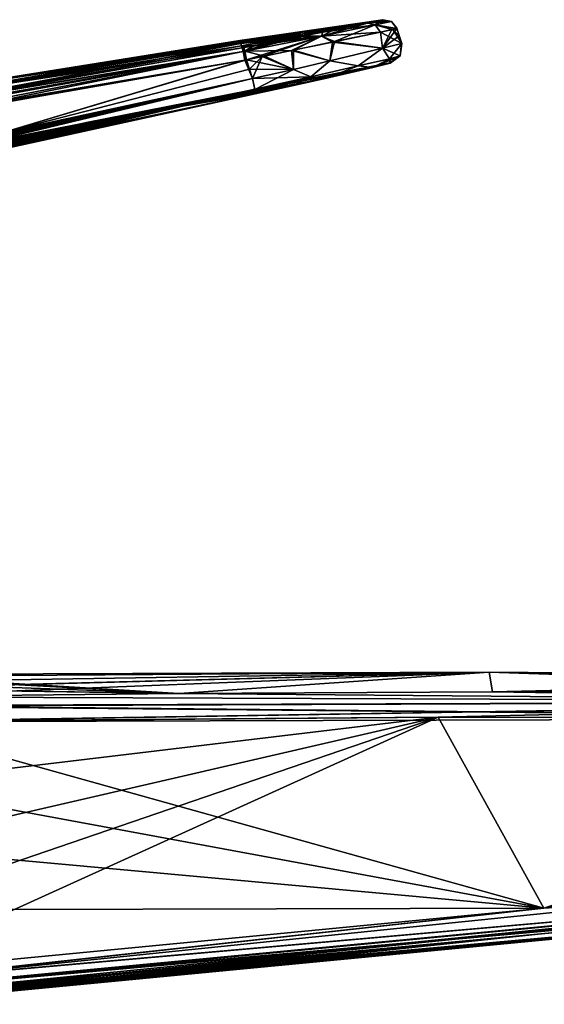
# Model space of a CAD drawing. Units: millimetres. Extents: x -23 to 147, y -10 to 161.
# Drawn here: x 45 to 86, y 84 to 161 of the extents above; entities that cross this region are included whole.
import ezdxf

# ---------------------------------------------------------------- set-up
doc = ezdxf.new("R2010")
doc.units = ezdxf.units.MM
doc.header["$LTSCALE"] = 101.851852
for name, color, linetype in [('105', 7, 'CONTINUOUS'), ('106', 7, 'CONTINUOUS'), ('107', 7, 'CONTINUOUS'), ('108', 7, 'CONTINUOUS'), ('109', 7, 'CONTINUOUS'), ('112', 7, 'CONTINUOUS'), ('113', 7, 'CONTINUOUS'), ('115', 7, 'CONTINUOUS'), ('119', 7, 'CONTINUOUS'), ('120', 7, 'CONTINUOUS'), ('121', 7, 'CONTINUOUS'), ('123', 7, 'CONTINUOUS'), ('124', 7, 'CONTINUOUS'), ('125', 7, 'CONTINUOUS'), ('127', 7, 'CONTINUOUS'), ('128', 7, 'CONTINUOUS'), ('131', 7, 'CONTINUOUS'), ('132', 7, 'CONTINUOUS'), ('134', 7, 'CONTINUOUS'), ('136', 7, 'CONTINUOUS'), ('140', 7, 'CONTINUOUS'), ('141', 7, 'CONTINUOUS'), ('142', 7, 'CONTINUOUS'), ('144', 7, 'CONTINUOUS'), ('145', 7, 'CONTINUOUS'), ('146', 7, 'CONTINUOUS'), ('147', 7, 'CONTINUOUS'), ('148', 7, 'CONTINUOUS'), ('149', 7, 'CONTINUOUS'), ('150', 7, 'CONTINUOUS'), ('151', 7, 'CONTINUOUS'), ('152', 7, 'CONTINUOUS'), ('153', 7, 'CONTINUOUS'), ('154', 7, 'CONTINUOUS'), ('163', 7, 'CONTINUOUS'), ('177', 7, 'CONTINUOUS'), ('178', 7, 'CONTINUOUS'), ('179', 7, 'CONTINUOUS'), ('180', 7, 'CONTINUOUS'), ('181', 7, 'CONTINUOUS'), ('182', 7, 'CONTINUOUS'), ('189', 7, 'CONTINUOUS'), ('190', 7, 'CONTINUOUS'), ('198', 7, 'CONTINUOUS'), ('199', 7, 'CONTINUOUS')]:
    doc.layers.add(name, color=color, linetype=linetype)

msp = doc.modelspace()

# ---------------------------------------------------------------- linework, layer by layer
at = {"layer": '105', "color": 254, "linetype": 'Continuous', "true_color": 0xe6e6e6}
for points in [[(67.788, 160.49, 0), (73.422, 161.305, 0), (68.041, 160.457, -7.541), (67.788, 160.49, 0)], [(73.422, 161.305, 0), (73.42, 161.302, -3.675), (68.041, 160.457, -7.541), (73.422, 161.305, 0)], [(73.42, 161.302, -3.675), (73.412, 161.292, -8.528), (68.041, 160.457, -7.541), (73.42, 161.302, -3.675)], [(62.158, 159.654, 0), (67.788, 160.49, 0), (62.165, 159.633, -3.319), (62.158, 159.654, 0)], [(62.165, 159.633, -3.319), (67.788, 160.49, 0), (62.185, 159.571, -6.637), (62.165, 159.633, -3.319)], [(62.185, 159.571, -6.637), (67.788, 160.49, 0), (65.189, 160.021, -7.118), (62.185, 159.571, -6.637)], [(65.189, 160.021, -7.118), (67.788, 160.49, 0), (68.041, 160.457, -7.541), (65.189, 160.021, -7.118)]]:
    msp.add_3dface(points, dxfattribs=at)
at = {"layer": '106', "color": 254, "linetype": 'Continuous', "true_color": 0xe6e6e6}
for points in [[(68.041, 160.457, -7.541), (73.412, 161.292, -8.528), (67.114, 160.196, -11.809), (68.041, 160.457, -7.541)], [(73.412, 161.292, -8.528), (73.411, 161.292, -8.645), (67.114, 160.196, -11.809), (73.412, 161.292, -8.528)], [(73.411, 161.292, -8.645), (73.411, 161.291, -8.762), (67.114, 160.196, -11.809), (73.411, 161.292, -8.645)], [(73.411, 161.291, -8.762), (72.2, 161.037, -13.911), (67.114, 160.196, -11.809), (73.411, 161.291, -8.762)], [(73.053, 161.212, -11.604), (72.2, 161.037, -13.911), (73.411, 161.291, -8.762), (73.053, 161.212, -11.604)], [(62.185, 159.571, -6.637), (65.189, 160.021, -7.118), (62.206, 159.506, -8.819), (62.185, 159.571, -6.637)], [(62.206, 159.506, -8.819), (65.189, 160.021, -7.118), (62.233, 159.424, -11), (62.206, 159.506, -8.819)], [(62.233, 159.424, -11), (65.189, 160.021, -7.118), (67.114, 160.196, -11.809), (62.233, 159.424, -11)], [(65.189, 160.021, -7.118), (68.041, 160.457, -7.541), (67.114, 160.196, -11.809), (65.189, 160.021, -7.118)]]:
    msp.add_3dface(points, dxfattribs=at)
at = {"layer": '107', "color": 254, "linetype": 'Continuous', "true_color": 0xe6e6e6}
for points in [[(67.114, 160.196, -11.809), (72.2, 161.037, -13.911), (69.569, 160.507, -17.37), (67.114, 160.196, -11.809)], [(62.233, 159.424, -11), (67.114, 160.196, -11.809), (65.526, 159.771, -16.401), (62.233, 159.424, -11)], [(64.79, 159.552, -19.916), (65.526, 159.771, -16.401), (67.071, 160.007, -19.067), (64.79, 159.552, -19.916)], [(65.526, 159.771, -16.401), (67.114, 160.196, -11.809), (69.569, 160.507, -17.37), (65.526, 159.771, -16.401)], [(67.071, 160.007, -19.067), (65.526, 159.771, -16.401), (69.569, 160.507, -17.37), (67.071, 160.007, -19.067)], [(62.233, 159.424, -11), (65.526, 159.771, -16.401), (62.292, 159.243, -15.627), (62.233, 159.424, -11)], [(65.526, 159.771, -16.401), (63.204, 159.242, -20.209), (62.292, 159.243, -15.627), (65.526, 159.771, -16.401)], [(62.411, 159.099, -20.272), (62.342, 159.087, -20.274), (62.292, 159.243, -15.627), (62.411, 159.099, -20.272)], [(62.481, 159.111, -20.269), (62.411, 159.099, -20.272), (62.292, 159.243, -15.627), (62.481, 159.111, -20.269)], [(63.204, 159.242, -20.209), (62.481, 159.111, -20.269), (62.292, 159.243, -15.627), (63.204, 159.242, -20.209)], [(63.204, 159.242, -20.209), (65.526, 159.771, -16.401), (63.316, 159.263, -20.196), (63.204, 159.242, -20.209)], [(63.316, 159.263, -20.196), (65.526, 159.771, -16.401), (64.79, 159.552, -19.916), (63.316, 159.263, -20.196)]]:
    msp.add_3dface(points, dxfattribs=at)
at = {"layer": '108', "color": 254, "linetype": 'Continuous', "true_color": 0xe6e6e6}
for points in [[(62.158, 159.654, 0), (62.165, 159.633, -3.319), (34.898, 154.92, -11), (62.158, 159.654, 0)], [(35.068, 155.326), (62.158, 159.654, 0), (34.898, 154.92, -11), (35.068, 155.326)], [(62.165, 159.633, -3.319), (62.185, 159.571, -6.637), (34.898, 154.92, -11), (62.165, 159.633, -3.319)], [(62.185, 159.571, -6.637), (62.206, 159.506, -8.819), (34.898, 154.92, -11), (62.185, 159.571, -6.637)], [(62.206, 159.506, -8.819), (62.233, 159.424, -11), (34.898, 154.92, -11), (62.206, 159.506, -8.819)]]:
    msp.add_3dface(points, dxfattribs=at)
at = {"layer": '109', "color": 254, "linetype": 'Continuous', "true_color": 0xe6e6e6}
for points in [[(62.233, 159.424, -11), (62.292, 159.243, -15.627), (32.446, 153.823, -21.413), (62.233, 159.424, -11)], [(34.898, 154.92, -11), (62.233, 159.424, -11), (32.446, 153.823, -21.413), (34.898, 154.92, -11)], [(62.292, 159.243, -15.627), (62.342, 159.087, -20.274), (32.446, 153.823, -21.413), (62.292, 159.243, -15.627)]]:
    msp.add_3dface(points, dxfattribs=at)
at = {"layer": '112', "color": 254, "linetype": 'Continuous', "true_color": 0xe6e6e6}
for points in [[(62.542, 158.123, -21.241), (43.509, 152.413, -22.004), (32.656, 152.863, -22.355), (62.542, 158.123, -21.241)], [(62.923, 157.408, -21.244), (43.509, 152.413, -22.004), (62.683, 158.148, -21.236), (62.923, 157.408, -21.244)], [(62.683, 158.148, -21.236), (43.509, 152.413, -22.004), (62.612, 158.135, -21.239), (62.683, 158.148, -21.236)], [(62.612, 158.135, -21.239), (43.509, 152.413, -22.004), (62.542, 158.123, -21.241), (62.612, 158.135, -21.239)], [(63.166, 156.661, -21.253), (43.509, 152.413, -22.004), (62.923, 157.408, -21.244), (63.166, 156.661, -21.253)]]:
    msp.add_3dface(points, dxfattribs=at)
at = {"layer": '113', "color": 254, "linetype": 'Continuous', "true_color": 0xe6e6e6}
for points in [[(73.966, 157.902), (50.087, 153.21), (72.621, 157.544, -14.214), (73.966, 157.902)], [(73.983, 157.878, -8.763), (73.966, 157.902), (72.621, 157.544, -14.214), (73.983, 157.878, -8.763)], [(73.97, 157.898, -4.432), (73.966, 157.902), (73.983, 157.878, -8.763), (73.97, 157.898, -4.432)], [(72.621, 157.544, -14.214), (50.087, 153.21), (68.876, 156.678, -18.27), (72.621, 157.544, -14.214)], [(68.876, 156.678, -18.27), (50.087, 153.21), (66.289, 156.095, -19.491), (68.876, 156.678, -18.27)], [(66.289, 156.095, -19.491), (50.087, 153.21), (63.373, 155.462, -20.001), (66.289, 156.095, -19.491)], [(63.373, 155.462, -20.001), (50.087, 153.21), (43.726, 151.216, -20.741), (63.373, 155.462, -20.001)], [(50.087, 153.21), (26.364, 147.794), (43.726, 151.216, -20.741), (50.087, 153.21)]]:
    msp.add_3dface(points, dxfattribs=at)
at = {"layer": '115', "color": 254, "linetype": 'Continuous', "true_color": 0xe6e6e6}
for points in [[(73.223, 160.333, -14.344), (73.385, 159.051, -14.817), (69.619, 159.577, -18.738), (73.223, 160.333, -14.344)], [(74.139, 160.528, -11.84), (73.385, 159.051, -14.817), (73.223, 160.333, -14.344), (74.139, 160.528, -11.84)], [(74.708, 160.028, -8.765), (73.385, 159.051, -14.817), (74.518, 160.612, -8.759), (74.708, 160.028, -8.765)], [(74.518, 160.612, -8.759), (73.385, 159.051, -14.817), (74.139, 160.528, -11.84), (74.518, 160.612, -8.759)], [(74.903, 159.428, -8.772), (73.385, 159.051, -14.817), (74.708, 160.028, -8.765), (74.903, 159.428, -8.772)], [(69.619, 159.577, -18.738), (69.242, 158.062, -19.324), (66.384, 158.901, -20.511), (69.619, 159.577, -18.738)], [(73.385, 159.051, -14.817), (69.242, 158.062, -19.324), (69.619, 159.577, -18.738), (73.385, 159.051, -14.817)], [(62.923, 157.408, -21.244), (62.683, 158.148, -21.236), (63.927, 158.391, -21.125), (62.923, 157.408, -21.244)], [(63.166, 156.661, -21.253), (62.923, 157.408, -21.244), (63.927, 158.391, -21.125), (63.166, 156.661, -21.253)], [(66.385, 157.392, -20.683), (63.166, 156.661, -21.253), (63.927, 158.391, -21.125), (66.385, 157.392, -20.683)], [(66.384, 158.901, -20.511), (66.385, 157.392, -20.683), (63.927, 158.391, -21.125), (66.384, 158.901, -20.511)], [(69.242, 158.062, -19.324), (66.385, 157.392, -20.683), (66.384, 158.901, -20.511), (69.242, 158.062, -19.324)]]:
    msp.add_3dface(points, dxfattribs=at)
at = {"layer": '119', "color": 254, "linetype": 'Continuous', "true_color": 0xe6e6e6}
for points in [[(23.209, 147.907, -22.778), (43.509, 152.413, -22.004), (63.166, 156.661, -21.253), (23.209, 147.907, -22.778)], [(23.209, 147.907, -22.778), (63.166, 156.661, -21.253), (63.335, 155.799, -20.889), (23.209, 147.907, -22.778)], [(23.209, 147.907, -22.778), (63.335, 155.799, -20.889), (23.236, 147.805, -22.775), (23.209, 147.907, -22.778)], [(23.236, 147.805, -22.775), (63.335, 155.799, -20.889), (23.259, 147.701, -22.762), (23.236, 147.805, -22.775)], [(23.259, 147.701, -22.762), (63.335, 155.799, -20.889), (23.281, 147.598, -22.74), (23.259, 147.701, -22.762)], [(23.281, 147.598, -22.74), (63.335, 155.799, -20.889), (23.303, 147.496, -22.708), (23.281, 147.598, -22.74)], [(23.303, 147.496, -22.708), (63.335, 155.799, -20.889), (23.323, 147.398, -22.667), (23.303, 147.496, -22.708)], [(23.323, 147.398, -22.667), (63.335, 155.799, -20.889), (23.343, 147.304, -22.617), (23.323, 147.398, -22.667)], [(23.343, 147.304, -22.617), (63.335, 155.799, -20.889), (23.36, 147.214, -22.559), (23.343, 147.304, -22.617)], [(23.36, 147.214, -22.559), (63.335, 155.799, -20.889), (23.377, 147.13, -22.493), (23.36, 147.214, -22.559)], [(23.377, 147.13, -22.493), (63.335, 155.799, -20.889), (23.391, 147.056, -22.423), (23.377, 147.13, -22.493)], [(63.335, 155.799, -20.889), (63.373, 155.462, -20.001), (23.391, 147.056, -22.423), (63.335, 155.799, -20.889)], [(23.391, 147.056, -22.423), (63.373, 155.462, -20.001), (23.404, 146.983, -22.34), (23.391, 147.056, -22.423)], [(23.404, 146.983, -22.34), (63.373, 155.462, -20.001), (23.415, 146.92, -22.255), (23.404, 146.983, -22.34)], [(23.415, 146.92, -22.255), (63.373, 155.462, -20.001), (23.424, 146.865, -22.166), (23.415, 146.92, -22.255)], [(23.424, 146.865, -22.166), (63.373, 155.462, -20.001), (23.431, 146.818, -22.071), (23.424, 146.865, -22.166)], [(23.431, 146.818, -22.071), (63.373, 155.462, -20.001), (23.436, 146.778, -21.972), (23.431, 146.818, -22.071)], [(23.436, 146.778, -21.972), (63.373, 155.462, -20.001), (23.439, 146.747, -21.868), (23.436, 146.778, -21.972)], [(63.373, 155.462, -20.001), (43.726, 151.216, -20.741), (23.438, 146.713, -21.65), (63.373, 155.462, -20.001)], [(23.439, 146.725, -21.76), (63.373, 155.462, -20.001), (23.438, 146.713, -21.65), (23.439, 146.725, -21.76)], [(23.439, 146.747, -21.868), (63.373, 155.462, -20.001), (23.439, 146.725, -21.76), (23.439, 146.747, -21.868)]]:
    msp.add_3dface(points, dxfattribs=at)
at = {"layer": '120', "color": 254, "linetype": 'Continuous', "true_color": 0xe6e6e6}
for points in [[(73.385, 159.051, -14.817), (74.903, 159.428, -8.772), (73.936, 158.232, -13.327), (73.385, 159.051, -14.817)], [(74.903, 159.428, -8.772), (74.793, 158.445, -8.765), (73.936, 158.232, -13.327), (74.903, 159.428, -8.772)], [(69.242, 158.062, -19.324), (73.385, 159.051, -14.817), (71.467, 157.658, -17.219), (69.242, 158.062, -19.324)], [(73.385, 159.051, -14.817), (73.936, 158.232, -13.327), (71.467, 157.658, -17.219), (73.385, 159.051, -14.817)], [(73.983, 157.878, -8.763), (72.621, 157.544, -14.214), (74.793, 158.445, -8.765), (73.983, 157.878, -8.763)], [(74.793, 158.445, -8.765), (72.621, 157.544, -14.214), (73.936, 158.232, -13.327), (74.793, 158.445, -8.765)], [(66.385, 157.392, -20.683), (69.242, 158.062, -19.324), (67.753, 156.803, -19.875), (66.385, 157.392, -20.683)], [(69.242, 158.062, -19.324), (71.467, 157.658, -17.219), (67.753, 156.803, -19.875), (69.242, 158.062, -19.324)], [(71.467, 157.658, -17.219), (68.876, 156.678, -18.27), (67.753, 156.803, -19.875), (71.467, 157.658, -17.219)], [(72.621, 157.544, -14.214), (68.876, 156.678, -18.27), (71.467, 157.658, -17.219), (72.621, 157.544, -14.214)], [(73.936, 158.232, -13.327), (72.621, 157.544, -14.214), (71.467, 157.658, -17.219), (73.936, 158.232, -13.327)], [(63.166, 156.661, -21.253), (66.385, 157.392, -20.683), (63.335, 155.799, -20.889), (63.166, 156.661, -21.253)], [(63.335, 155.799, -20.889), (66.385, 157.392, -20.683), (67.753, 156.803, -19.875), (63.335, 155.799, -20.889)], [(63.373, 155.462, -20.001), (63.335, 155.799, -20.889), (67.753, 156.803, -19.875), (63.373, 155.462, -20.001)], [(66.289, 156.095, -19.491), (63.373, 155.462, -20.001), (67.753, 156.803, -19.875), (66.289, 156.095, -19.491)], [(68.876, 156.678, -18.27), (66.289, 156.095, -19.491), (67.753, 156.803, -19.875), (68.876, 156.678, -18.27)]]:
    msp.add_3dface(points, dxfattribs=at)
at = {"layer": '121', "color": 254, "linetype": 'Continuous', "true_color": 0xe6e6e6}
for points in [[(74.894, 159.454), (74.783, 158.467, 0), (74.896, 159.449, -4.435), (74.894, 159.454)], [(74.783, 158.467, 0), (74.903, 159.428, -8.772), (74.896, 159.449, -4.435), (74.783, 158.467, 0)], [(74.793, 158.445, -8.765), (74.903, 159.428, -8.772), (74.783, 158.467, 0), (74.793, 158.445, -8.765)], [(73.966, 157.902), (74.793, 158.445, -8.765), (74.783, 158.467, 0), (73.966, 157.902)], [(73.966, 157.902), (73.97, 157.898, -4.432), (74.793, 158.445, -8.765), (73.966, 157.902)], [(73.97, 157.898, -4.432), (73.983, 157.878, -8.763), (74.793, 158.445, -8.765), (73.97, 157.898, -4.432)]]:
    msp.add_3dface(points, dxfattribs=at)
at = {"layer": '123', "color": 254, "linetype": 'Continuous', "true_color": 0xe6e6e6}
for points in [[(73.422, 161.305, 0), (67.788, 160.49, 0), (68.041, 160.457, 7.541), (73.422, 161.305, 0)], [(73.418, 161.301, 4.864), (73.422, 161.305, 0), (68.041, 160.457, 7.541), (73.418, 161.301, 4.864)], [(73.412, 161.292, 8.528), (73.418, 161.301, 4.864), (68.041, 160.457, 7.541), (73.412, 161.292, 8.528)], [(67.788, 160.49, 0), (62.158, 159.654, 0), (65.189, 160.021, 7.118), (67.788, 160.49, 0)], [(65.189, 160.021, 7.118), (62.158, 159.654, 0), (62.165, 159.633, 3.319), (65.189, 160.021, 7.118)], [(62.185, 159.571, 6.637), (65.189, 160.021, 7.118), (62.165, 159.633, 3.319), (62.185, 159.571, 6.637)], [(68.041, 160.457, 7.541), (67.788, 160.49, 0), (65.189, 160.021, 7.118), (68.041, 160.457, 7.541)]]:
    msp.add_3dface(points, dxfattribs=at)
at = {"layer": '124', "color": 254, "linetype": 'Continuous', "true_color": 0xe6e6e6}
for points in [[(72.2, 161.037, 13.911), (68.041, 160.457, 7.541), (67.114, 160.196, 11.809), (72.2, 161.037, 13.911)], [(73.412, 161.292, 8.528), (68.041, 160.457, 7.541), (72.2, 161.037, 13.911), (73.412, 161.292, 8.528)], [(73.411, 161.292, 8.645), (73.412, 161.292, 8.528), (72.2, 161.037, 13.911), (73.411, 161.292, 8.645)], [(73.411, 161.291, 8.762), (73.411, 161.292, 8.645), (72.2, 161.037, 13.911), (73.411, 161.291, 8.762)], [(73.121, 161.227, 11.321), (73.411, 161.291, 8.762), (72.2, 161.037, 13.911), (73.121, 161.227, 11.321)], [(65.189, 160.021, 7.118), (62.185, 159.571, 6.637), (67.114, 160.196, 11.809), (65.189, 160.021, 7.118)], [(67.114, 160.196, 11.809), (62.185, 159.571, 6.637), (62.206, 159.506, 8.819), (67.114, 160.196, 11.809)], [(62.233, 159.424, 11), (67.114, 160.196, 11.809), (62.206, 159.506, 8.819), (62.233, 159.424, 11)], [(68.041, 160.457, 7.541), (65.189, 160.021, 7.118), (67.114, 160.196, 11.809), (68.041, 160.457, 7.541)]]:
    msp.add_3dface(points, dxfattribs=at)
at = {"layer": '125', "color": 254, "linetype": 'Continuous', "true_color": 0xe6e6e6}
for points in [[(72.2, 161.037, 13.911), (67.114, 160.196, 11.809), (65.552, 159.777, 16.347), (72.2, 161.037, 13.911)], [(68.699, 160.332, 18.075), (72.2, 161.037, 13.911), (65.552, 159.777, 16.347), (68.699, 160.332, 18.075)], [(67.114, 160.196, 11.809), (62.233, 159.424, 11), (62.292, 159.243, 15.627), (67.114, 160.196, 11.809)], [(65.552, 159.777, 16.347), (67.114, 160.196, 11.809), (62.292, 159.243, 15.627), (65.552, 159.777, 16.347)], [(65.716, 159.737, 19.638), (68.699, 160.332, 18.075), (65.552, 159.777, 16.347), (65.716, 159.737, 19.638)], [(63.277, 159.256, 20.2), (65.552, 159.777, 16.347), (62.292, 159.243, 15.627), (63.277, 159.256, 20.2)], [(62.342, 159.087, 20.274), (63.277, 159.256, 20.2), (62.292, 159.243, 15.627), (62.342, 159.087, 20.274)], [(62.481, 159.111, 20.269), (63.277, 159.256, 20.2), (62.342, 159.087, 20.274), (62.481, 159.111, 20.269)], [(62.411, 159.099, 20.272), (62.481, 159.111, 20.269), (62.342, 159.087, 20.274), (62.411, 159.099, 20.272)], [(63.277, 159.256, 20.2), (65.716, 159.737, 19.638), (65.552, 159.777, 16.347), (63.277, 159.256, 20.2)], [(63.771, 159.351, 20.129), (65.716, 159.737, 19.638), (63.277, 159.256, 20.2), (63.771, 159.351, 20.129)]]:
    msp.add_3dface(points, dxfattribs=at)
at = {"layer": '127', "color": 254, "linetype": 'Continuous', "true_color": 0xe6e6e6}
for points in [[(62.233, 159.424, 11), (35.068, 155.326), (34.898, 154.92, 11), (62.233, 159.424, 11)], [(62.158, 159.654, 0), (35.068, 155.326), (62.165, 159.633, 3.319), (62.158, 159.654, 0)], [(35.068, 155.326), (62.185, 159.571, 6.637), (62.165, 159.633, 3.319), (35.068, 155.326)], [(62.185, 159.571, 6.637), (35.068, 155.326), (62.206, 159.506, 8.819), (62.185, 159.571, 6.637)], [(35.068, 155.326), (62.233, 159.424, 11), (62.206, 159.506, 8.819), (35.068, 155.326)]]:
    msp.add_3dface(points, dxfattribs=at)
at = {"layer": '128', "color": 254, "linetype": 'Continuous', "true_color": 0xe6e6e6}
for points in [[(62.292, 159.243, 15.627), (62.233, 159.424, 11), (34.898, 154.92, 11), (62.292, 159.243, 15.627)], [(62.342, 159.087, 20.274), (62.292, 159.243, 15.627), (34.898, 154.92, 11), (62.342, 159.087, 20.274)], [(62.342, 159.087, 20.274), (34.898, 154.92, 11), (37.027, 154.655, 21.24), (62.342, 159.087, 20.274)]]:
    msp.add_3dface(points, dxfattribs=at)
at = {"layer": '131', "color": 254, "linetype": 'Continuous', "true_color": 0xe6e6e6}
for points in [[(74.894, 159.454), (74.896, 159.449, -4.435), (74.514, 160.624, 0), (74.894, 159.454)], [(74.515, 160.62, 4.863), (74.894, 159.454), (74.514, 160.624, 0), (74.515, 160.62, 4.863)], [(74.514, 160.624, 0), (74.896, 159.449, -4.435), (74.515, 160.622, -3.673), (74.514, 160.624, 0)], [(74.515, 160.622, -3.673), (74.896, 159.449, -4.435), (74.518, 160.613, -8.526), (74.515, 160.622, -3.673)], [(74.896, 159.449, 4.435), (74.894, 159.454), (74.515, 160.62, 4.863), (74.896, 159.449, 4.435)], [(74.518, 160.613, 8.526), (74.896, 159.449, 4.435), (74.515, 160.62, 4.863), (74.518, 160.613, 8.526)], [(74.518, 160.612, -8.759), (74.518, 160.613, -8.643), (74.708, 160.028, -8.765), (74.518, 160.612, -8.759)], [(74.903, 159.428, -8.772), (74.708, 160.028, -8.765), (74.518, 160.613, -8.643), (74.903, 159.428, -8.772)], [(74.896, 159.449, -4.435), (74.903, 159.428, -8.772), (74.518, 160.613, -8.526), (74.896, 159.449, -4.435)], [(74.518, 160.613, -8.526), (74.903, 159.428, -8.772), (74.518, 160.613, -8.643), (74.518, 160.613, -8.526)], [(74.518, 160.612, 8.759), (74.896, 159.449, 4.435), (74.518, 160.613, 8.643), (74.518, 160.612, 8.759)], [(74.518, 160.613, 8.643), (74.896, 159.449, 4.435), (74.518, 160.613, 8.526), (74.518, 160.613, 8.643)], [(74.708, 160.028, 8.765), (74.896, 159.449, 4.435), (74.518, 160.612, 8.759), (74.708, 160.028, 8.765)], [(74.903, 159.428, 8.772), (74.896, 159.449, 4.435), (74.708, 160.028, 8.765), (74.903, 159.428, 8.772)]]:
    msp.add_3dface(points, dxfattribs=at)
at = {"layer": '132', "color": 254, "linetype": 'Continuous', "true_color": 0xe6e6e6}
for points in [[(62.542, 158.123, 21.241), (37.236, 153.694, 22.184), (43.509, 152.413, 22.004), (62.542, 158.123, 21.241)], [(63.166, 156.661, 21.253), (62.542, 158.123, 21.241), (43.509, 152.413, 22.004), (63.166, 156.661, 21.253)], [(62.612, 158.135, 21.239), (62.542, 158.123, 21.241), (63.166, 156.661, 21.253), (62.612, 158.135, 21.239)], [(62.683, 158.148, 21.236), (62.612, 158.135, 21.239), (62.923, 157.408, 21.244), (62.683, 158.148, 21.236)], [(62.923, 157.408, 21.244), (62.612, 158.135, 21.239), (63.166, 156.661, 21.253), (62.923, 157.408, 21.244)]]:
    msp.add_3dface(points, dxfattribs=at)
at = {"layer": '134', "color": 254, "linetype": 'Continuous', "true_color": 0xe6e6e6}
for points in [[(50.087, 153.21), (73.966, 157.902), (63.373, 155.462, 20.001), (50.087, 153.21)], [(63.373, 155.462, 20.001), (73.966, 157.902), (66.289, 156.095, 19.491), (63.373, 155.462, 20.001)], [(66.289, 156.095, 19.491), (73.966, 157.902), (68.876, 156.678, 18.27), (66.289, 156.095, 19.491)], [(68.876, 156.678, 18.27), (73.966, 157.902), (72.621, 157.544, 14.214), (68.876, 156.678, 18.27)], [(72.621, 157.544, 14.214), (73.966, 157.902), (73.983, 157.878, 8.763), (72.621, 157.544, 14.214)], [(73.983, 157.878, 8.763), (73.966, 157.902), (73.97, 157.898, 4.432), (73.983, 157.878, 8.763)], [(43.726, 151.216, 20.741), (50.087, 153.21), (63.373, 155.462, 20.001), (43.726, 151.216, 20.741)], [(26.364, 147.794), (50.087, 153.21), (26.373, 147.762, 6.062), (26.364, 147.794)], [(26.373, 147.762, 6.062), (50.087, 153.21), (43.726, 151.216, 20.741), (26.373, 147.762, 6.062)]]:
    msp.add_3dface(points, dxfattribs=at)
at = {"layer": '136', "color": 254, "linetype": 'Continuous', "true_color": 0xe6e6e6}
for points in [[(69.441, 159.54, 18.871), (73.385, 159.051, 14.817), (73.223, 160.333, 14.344), (69.441, 159.54, 18.871)], [(73.223, 160.333, 14.344), (74.903, 159.428, 8.772), (74.212, 160.544, 11.534), (73.223, 160.333, 14.344)], [(73.385, 159.051, 14.817), (74.903, 159.428, 8.772), (73.223, 160.333, 14.344), (73.385, 159.051, 14.817)], [(74.708, 160.028, 8.765), (74.518, 160.612, 8.759), (74.212, 160.544, 11.534), (74.708, 160.028, 8.765)], [(74.903, 159.428, 8.772), (74.708, 160.028, 8.765), (74.212, 160.544, 11.534), (74.903, 159.428, 8.772)], [(66.214, 158.865, 20.571), (69.242, 158.062, 19.324), (69.441, 159.54, 18.871), (66.214, 158.865, 20.571)], [(69.242, 158.062, 19.324), (73.385, 159.051, 14.817), (69.441, 159.54, 18.871), (69.242, 158.062, 19.324)], [(62.683, 158.148, 21.236), (66.385, 157.392, 20.683), (64.102, 158.427, 21.099), (62.683, 158.148, 21.236)], [(64.102, 158.427, 21.099), (66.385, 157.392, 20.683), (66.214, 158.865, 20.571), (64.102, 158.427, 21.099)], [(66.385, 157.392, 20.683), (69.242, 158.062, 19.324), (66.214, 158.865, 20.571), (66.385, 157.392, 20.683)], [(62.683, 158.148, 21.236), (62.923, 157.408, 21.244), (66.385, 157.392, 20.683), (62.683, 158.148, 21.236)], [(62.923, 157.408, 21.244), (63.166, 156.661, 21.253), (66.385, 157.392, 20.683), (62.923, 157.408, 21.244)]]:
    msp.add_3dface(points, dxfattribs=at)
at = {"layer": '140', "color": 254, "linetype": 'Continuous', "true_color": 0xe6e6e6}
for points in [[(63.166, 156.661, 21.253), (43.509, 152.413, 22.004), (23.209, 147.907, 22.778), (63.166, 156.661, 21.253)], [(63.166, 156.661, 21.253), (23.209, 147.907, 22.778), (23.236, 147.805, 22.775), (63.166, 156.661, 21.253)], [(23.259, 147.701, 22.762), (63.166, 156.661, 21.253), (23.236, 147.805, 22.775), (23.259, 147.701, 22.762)], [(23.281, 147.598, 22.74), (63.166, 156.661, 21.253), (23.259, 147.701, 22.762), (23.281, 147.598, 22.74)], [(23.303, 147.496, 22.708), (63.166, 156.661, 21.253), (23.281, 147.598, 22.74), (23.303, 147.496, 22.708)], [(23.323, 147.398, 22.667), (63.166, 156.661, 21.253), (23.303, 147.496, 22.708), (23.323, 147.398, 22.667)], [(23.343, 147.304, 22.617), (63.166, 156.661, 21.253), (23.323, 147.398, 22.667), (23.343, 147.304, 22.617)], [(23.36, 147.214, 22.559), (63.166, 156.661, 21.253), (23.343, 147.304, 22.617), (23.36, 147.214, 22.559)], [(23.377, 147.13, 22.493), (63.166, 156.661, 21.253), (23.36, 147.214, 22.559), (23.377, 147.13, 22.493)], [(63.166, 156.661, 21.253), (23.377, 147.13, 22.493), (63.33, 155.828, 20.918), (63.166, 156.661, 21.253)], [(23.377, 147.13, 22.493), (23.391, 147.053, 22.419), (63.33, 155.828, 20.918), (23.377, 147.13, 22.493)], [(23.391, 147.053, 22.419), (23.404, 146.983, 22.34), (63.33, 155.828, 20.918), (23.391, 147.053, 22.419)], [(23.404, 146.983, 22.34), (23.415, 146.92, 22.255), (63.33, 155.828, 20.918), (23.404, 146.983, 22.34)], [(23.415, 146.92, 22.255), (23.424, 146.865, 22.166), (63.33, 155.828, 20.918), (23.415, 146.92, 22.255)], [(23.424, 146.865, 22.166), (23.431, 146.818, 22.071), (63.33, 155.828, 20.918), (23.424, 146.865, 22.166)], [(23.431, 146.818, 22.071), (23.436, 146.778, 21.972), (63.33, 155.828, 20.918), (23.431, 146.818, 22.071)], [(23.434, 146.711, 21.538), (43.726, 151.216, 20.741), (63.33, 155.828, 20.918), (23.434, 146.711, 21.538)], [(23.438, 146.713, 21.65), (23.434, 146.711, 21.538), (63.33, 155.828, 20.918), (23.438, 146.713, 21.65)], [(23.436, 146.778, 21.972), (23.439, 146.747, 21.868), (63.33, 155.828, 20.918), (23.436, 146.778, 21.972)], [(23.439, 146.725, 21.76), (23.438, 146.713, 21.65), (63.33, 155.828, 20.918), (23.439, 146.725, 21.76)], [(23.439, 146.747, 21.868), (23.439, 146.725, 21.76), (63.33, 155.828, 20.918), (23.439, 146.747, 21.868)], [(43.726, 151.216, 20.741), (63.373, 155.462, 20.001), (63.33, 155.828, 20.918), (43.726, 151.216, 20.741)]]:
    msp.add_3dface(points, dxfattribs=at)
at = {"layer": '141', "color": 254, "linetype": 'Continuous', "true_color": 0xe6e6e6}
for points in [[(74.903, 159.428, 8.772), (73.385, 159.051, 14.817), (74.793, 158.445, 8.765), (74.903, 159.428, 8.772)], [(73.385, 159.051, 14.817), (69.242, 158.062, 19.324), (71.467, 157.658, 17.219), (73.385, 159.051, 14.817)], [(73.385, 159.051, 14.817), (71.467, 157.658, 17.219), (73.936, 158.232, 13.327), (73.385, 159.051, 14.817)], [(73.385, 159.051, 14.817), (73.936, 158.232, 13.327), (74.793, 158.445, 8.765), (73.385, 159.051, 14.817)], [(73.936, 158.232, 13.327), (73.983, 157.878, 8.763), (74.793, 158.445, 8.765), (73.936, 158.232, 13.327)], [(69.242, 158.062, 19.324), (66.385, 157.392, 20.683), (67.753, 156.803, 19.875), (69.242, 158.062, 19.324)], [(69.242, 158.062, 19.324), (67.753, 156.803, 19.875), (71.467, 157.658, 17.219), (69.242, 158.062, 19.324)], [(67.753, 156.803, 19.875), (68.876, 156.678, 18.27), (71.467, 157.658, 17.219), (67.753, 156.803, 19.875)], [(68.876, 156.678, 18.27), (72.621, 157.544, 14.214), (71.467, 157.658, 17.219), (68.876, 156.678, 18.27)], [(71.467, 157.658, 17.219), (72.621, 157.544, 14.214), (73.936, 158.232, 13.327), (71.467, 157.658, 17.219)], [(72.621, 157.544, 14.214), (73.983, 157.878, 8.763), (73.936, 158.232, 13.327), (72.621, 157.544, 14.214)], [(66.385, 157.392, 20.683), (63.166, 156.661, 21.253), (67.753, 156.803, 19.875), (66.385, 157.392, 20.683)], [(63.166, 156.661, 21.253), (63.33, 155.828, 20.918), (67.753, 156.803, 19.875), (63.166, 156.661, 21.253)], [(63.33, 155.828, 20.918), (66.289, 156.095, 19.491), (67.753, 156.803, 19.875), (63.33, 155.828, 20.918)], [(66.289, 156.095, 19.491), (68.876, 156.678, 18.27), (67.753, 156.803, 19.875), (66.289, 156.095, 19.491)], [(63.373, 155.462, 20.001), (66.289, 156.095, 19.491), (63.33, 155.828, 20.918), (63.373, 155.462, 20.001)]]:
    msp.add_3dface(points, dxfattribs=at)
at = {"layer": '142', "color": 254, "linetype": 'Continuous', "true_color": 0xe6e6e6}
for points in [[(74.783, 158.467, 0), (74.894, 159.454), (74.903, 159.428, 8.772), (74.783, 158.467, 0)], [(74.783, 158.467, 0), (74.903, 159.428, 8.772), (74.793, 158.445, 8.765), (74.783, 158.467, 0)], [(74.894, 159.454), (74.896, 159.449, 4.435), (74.903, 159.428, 8.772), (74.894, 159.454)], [(73.966, 157.902), (74.783, 158.467, 0), (73.97, 157.898, 4.432), (73.966, 157.902)], [(74.783, 158.467, 0), (73.983, 157.878, 8.763), (73.97, 157.898, 4.432), (74.783, 158.467, 0)], [(73.983, 157.878, 8.763), (74.783, 158.467, 0), (74.793, 158.445, 8.765), (73.983, 157.878, 8.763)]]:
    msp.add_3dface(points, dxfattribs=at)
at = {"layer": '144', "color": 254, "linetype": 'Continuous', "true_color": 0xe6e6e6}
for points in [[(62.481, 159.111, 20.269), (62.411, 159.099, 20.272), (62.417, 158.797, 20.955), (62.481, 159.111, 20.269)], [(62.481, 159.111, 20.269), (62.417, 158.797, 20.955), (62.556, 158.821, 20.949), (62.481, 159.111, 20.269)], [(62.411, 159.099, 20.272), (62.342, 159.087, 20.274), (62.417, 158.797, 20.955), (62.411, 159.099, 20.272)], [(62.417, 158.797, 20.955), (62.542, 158.123, 21.241), (62.556, 158.821, 20.949), (62.417, 158.797, 20.955)], [(62.542, 158.123, 21.241), (62.612, 158.135, 21.239), (62.556, 158.821, 20.949), (62.542, 158.123, 21.241)], [(62.612, 158.135, 21.239), (62.683, 158.148, 21.236), (62.556, 158.821, 20.949), (62.612, 158.135, 21.239)]]:
    msp.add_3dface(points, dxfattribs=at)
at = {"layer": '145', "color": 254, "linetype": 'Continuous', "true_color": 0xe6e6e6}
for points in [[(68.699, 160.332, 18.075), (68.599, 160.019, 19.011), (72.822, 160.892, 14.203), (68.699, 160.332, 18.075)], [(68.599, 160.019, 19.011), (73.223, 160.333, 14.344), (72.822, 160.892, 14.203), (68.599, 160.019, 19.011)], [(72.2, 161.037, 13.911), (68.699, 160.332, 18.075), (72.822, 160.892, 14.203), (72.2, 161.037, 13.911)], [(63.277, 159.256, 20.2), (62.481, 159.111, 20.269), (68.599, 160.019, 19.011), (63.277, 159.256, 20.2)], [(62.481, 159.111, 20.269), (62.556, 158.821, 20.949), (68.599, 160.019, 19.011), (62.481, 159.111, 20.269)], [(62.556, 158.821, 20.949), (66.214, 158.865, 20.571), (68.599, 160.019, 19.011), (62.556, 158.821, 20.949)], [(63.771, 159.351, 20.129), (63.277, 159.256, 20.2), (68.599, 160.019, 19.011), (63.771, 159.351, 20.129)], [(65.716, 159.737, 19.638), (63.771, 159.351, 20.129), (68.599, 160.019, 19.011), (65.716, 159.737, 19.638)], [(68.699, 160.332, 18.075), (65.716, 159.737, 19.638), (68.599, 160.019, 19.011), (68.699, 160.332, 18.075)], [(66.214, 158.865, 20.571), (69.441, 159.54, 18.871), (68.599, 160.019, 19.011), (66.214, 158.865, 20.571)], [(69.441, 159.54, 18.871), (73.223, 160.333, 14.344), (68.599, 160.019, 19.011), (69.441, 159.54, 18.871)], [(64.102, 158.427, 21.099), (66.214, 158.865, 20.571), (62.556, 158.821, 20.949), (64.102, 158.427, 21.099)], [(62.683, 158.148, 21.236), (64.102, 158.427, 21.099), (62.556, 158.821, 20.949), (62.683, 158.148, 21.236)]]:
    msp.add_3dface(points, dxfattribs=at)
at = {"layer": '146', "color": 254, "linetype": 'Continuous', "true_color": 0xe6e6e6}
for points in [[(73.121, 161.227, 11.321), (72.2, 161.037, 13.911), (72.822, 160.892, 14.203), (73.121, 161.227, 11.321)], [(73.411, 161.291, 8.762), (73.121, 161.227, 11.321), (72.822, 160.892, 14.203), (73.411, 161.291, 8.762)], [(73.411, 161.291, 8.762), (72.822, 160.892, 14.203), (74.09, 161.156, 8.761), (73.411, 161.291, 8.762)], [(72.822, 160.892, 14.203), (74.518, 160.612, 8.759), (74.09, 161.156, 8.761), (72.822, 160.892, 14.203)], [(74.212, 160.544, 11.534), (74.518, 160.612, 8.759), (72.822, 160.892, 14.203), (74.212, 160.544, 11.534)], [(73.223, 160.333, 14.344), (74.212, 160.544, 11.534), (72.822, 160.892, 14.203), (73.223, 160.333, 14.344)]]:
    msp.add_3dface(points, dxfattribs=at)
at = {"layer": '147', "color": 254, "linetype": 'Continuous', "true_color": 0xe6e6e6}
for points in [[(73.412, 161.292, 8.528), (73.411, 161.292, 8.645), (74.09, 161.156, 8.761), (73.412, 161.292, 8.528)], [(73.411, 161.292, 8.645), (73.411, 161.291, 8.762), (74.09, 161.156, 8.761), (73.411, 161.292, 8.645)], [(73.412, 161.292, 8.528), (74.09, 161.156, 8.761), (74.09, 161.156, 8.527), (73.412, 161.292, 8.528)], [(74.518, 160.612, 8.759), (74.518, 160.613, 8.643), (74.09, 161.156, 8.527), (74.518, 160.612, 8.759)], [(74.09, 161.156, 8.761), (74.518, 160.612, 8.759), (74.09, 161.156, 8.527), (74.09, 161.156, 8.761)], [(74.518, 160.613, 8.643), (74.518, 160.613, 8.526), (74.09, 161.156, 8.527), (74.518, 160.613, 8.643)]]:
    msp.add_3dface(points, dxfattribs=at)
at = {"layer": '148', "color": 254, "linetype": 'Continuous', "true_color": 0xe6e6e6}
for points in [[(73.418, 161.301, 4.864), (73.412, 161.292, 8.528), (74.09, 161.156, 8.527), (73.418, 161.301, 4.864)], [(73.422, 161.305, 0), (73.418, 161.301, 4.864), (74.09, 161.156, 8.527), (73.422, 161.305, 0)], [(73.422, 161.305, 0), (74.09, 161.156, 8.527), (74.092, 161.164, 0), (73.422, 161.305, 0)], [(74.09, 161.156, 8.527), (74.518, 160.613, 8.526), (74.092, 161.164, 0), (74.09, 161.156, 8.527)], [(74.518, 160.613, 8.526), (74.515, 160.62, 4.863), (74.092, 161.164, 0), (74.518, 160.613, 8.526)], [(74.515, 160.62, 4.863), (74.514, 160.624, 0), (74.092, 161.164, 0), (74.515, 160.62, 4.863)]]:
    msp.add_3dface(points, dxfattribs=at)
at = {"layer": '149', "color": 254, "linetype": 'Continuous', "true_color": 0xe6e6e6}
for points in [[(73.412, 161.292, -8.528), (73.42, 161.302, -3.675), (74.09, 161.156, -8.527), (73.412, 161.292, -8.528)], [(73.42, 161.302, -3.675), (73.422, 161.305, 0), (74.09, 161.156, -8.527), (73.42, 161.302, -3.675)], [(73.422, 161.305, 0), (74.092, 161.164, 0), (74.09, 161.156, -8.527), (73.422, 161.305, 0)], [(74.092, 161.164, 0), (74.514, 160.624, 0), (74.09, 161.156, -8.527), (74.092, 161.164, 0)], [(74.514, 160.624, 0), (74.515, 160.622, -3.673), (74.09, 161.156, -8.527), (74.514, 160.624, 0)], [(74.515, 160.622, -3.673), (74.518, 160.613, -8.526), (74.09, 161.156, -8.527), (74.515, 160.622, -3.673)]]:
    msp.add_3dface(points, dxfattribs=at)
at = {"layer": '150', "color": 254, "linetype": 'Continuous', "true_color": 0xe6e6e6}
for points in [[(73.412, 161.292, -8.528), (74.09, 161.156, -8.761), (73.411, 161.292, -8.645), (73.412, 161.292, -8.528)], [(73.411, 161.291, -8.762), (73.411, 161.292, -8.645), (74.09, 161.156, -8.761), (73.411, 161.291, -8.762)], [(73.412, 161.292, -8.528), (74.09, 161.156, -8.527), (74.09, 161.156, -8.761), (73.412, 161.292, -8.528)], [(74.518, 160.613, -8.643), (74.518, 160.612, -8.759), (74.09, 161.156, -8.761), (74.518, 160.613, -8.643)], [(74.518, 160.613, -8.526), (74.518, 160.613, -8.643), (74.09, 161.156, -8.761), (74.518, 160.613, -8.526)], [(74.09, 161.156, -8.527), (74.518, 160.613, -8.526), (74.09, 161.156, -8.761), (74.09, 161.156, -8.527)]]:
    msp.add_3dface(points, dxfattribs=at)
at = {"layer": '151', "color": 254, "linetype": 'Continuous', "true_color": 0xe6e6e6}
for points in [[(72.2, 161.037, -13.911), (73.053, 161.212, -11.604), (74.09, 161.156, -8.761), (72.2, 161.037, -13.911)], [(72.2, 161.037, -13.911), (74.09, 161.156, -8.761), (72.822, 160.892, -14.203), (72.2, 161.037, -13.911)], [(74.09, 161.156, -8.761), (74.518, 160.612, -8.759), (72.822, 160.892, -14.203), (74.09, 161.156, -8.761)], [(74.518, 160.612, -8.759), (74.139, 160.528, -11.84), (72.822, 160.892, -14.203), (74.518, 160.612, -8.759)], [(74.139, 160.528, -11.84), (73.223, 160.333, -14.344), (72.822, 160.892, -14.203), (74.139, 160.528, -11.84)], [(73.053, 161.212, -11.604), (73.411, 161.291, -8.762), (74.09, 161.156, -8.761), (73.053, 161.212, -11.604)]]:
    msp.add_3dface(points, dxfattribs=at)
at = {"layer": '152', "color": 254, "linetype": 'Continuous', "true_color": 0xe6e6e6}
for points in [[(69.569, 160.507, -17.37), (72.2, 161.037, -13.911), (68.599, 160.019, -19.011), (69.569, 160.507, -17.37)], [(72.2, 161.037, -13.911), (72.822, 160.892, -14.203), (68.599, 160.019, -19.011), (72.2, 161.037, -13.911)], [(72.822, 160.892, -14.203), (69.619, 159.577, -18.738), (68.599, 160.019, -19.011), (72.822, 160.892, -14.203)], [(73.223, 160.333, -14.344), (69.619, 159.577, -18.738), (72.822, 160.892, -14.203), (73.223, 160.333, -14.344)], [(67.071, 160.007, -19.067), (68.599, 160.019, -19.011), (62.556, 158.821, -20.949), (67.071, 160.007, -19.067)], [(68.599, 160.019, -19.011), (62.683, 158.148, -21.236), (62.556, 158.821, -20.949), (68.599, 160.019, -19.011)], [(64.79, 159.552, -19.916), (67.071, 160.007, -19.067), (62.556, 158.821, -20.949), (64.79, 159.552, -19.916)], [(63.927, 158.391, -21.125), (62.683, 158.148, -21.236), (68.599, 160.019, -19.011), (63.927, 158.391, -21.125)], [(66.384, 158.901, -20.511), (63.927, 158.391, -21.125), (68.599, 160.019, -19.011), (66.384, 158.901, -20.511)], [(69.619, 159.577, -18.738), (66.384, 158.901, -20.511), (68.599, 160.019, -19.011), (69.619, 159.577, -18.738)], [(67.071, 160.007, -19.067), (69.569, 160.507, -17.37), (68.599, 160.019, -19.011), (67.071, 160.007, -19.067)], [(62.481, 159.111, -20.269), (63.204, 159.242, -20.209), (62.556, 158.821, -20.949), (62.481, 159.111, -20.269)], [(63.316, 159.263, -20.196), (64.79, 159.552, -19.916), (62.556, 158.821, -20.949), (63.316, 159.263, -20.196)], [(63.204, 159.242, -20.209), (63.316, 159.263, -20.196), (62.556, 158.821, -20.949), (63.204, 159.242, -20.209)]]:
    msp.add_3dface(points, dxfattribs=at)
at = {"layer": '153', "color": 254, "linetype": 'Continuous', "true_color": 0xe6e6e6}
for points in [[(62.411, 159.099, -20.272), (62.481, 159.111, -20.269), (62.556, 158.821, -20.949), (62.411, 159.099, -20.272)], [(62.342, 159.087, -20.274), (62.411, 159.099, -20.272), (62.556, 158.821, -20.949), (62.342, 159.087, -20.274)], [(62.342, 159.087, -20.274), (62.556, 158.821, -20.949), (62.417, 158.797, -20.955), (62.342, 159.087, -20.274)], [(62.556, 158.821, -20.949), (62.542, 158.123, -21.241), (62.417, 158.797, -20.955), (62.556, 158.821, -20.949)], [(62.612, 158.135, -21.239), (62.542, 158.123, -21.241), (62.556, 158.821, -20.949), (62.612, 158.135, -21.239)], [(62.683, 158.148, -21.236), (62.612, 158.135, -21.239), (62.556, 158.821, -20.949), (62.683, 158.148, -21.236)]]:
    msp.add_3dface(points, dxfattribs=at)
at = {"layer": '154', "color": 254, "linetype": 'Continuous', "true_color": 0xe6e6e6}
for points in [[(8.273, 149.296, -22.317), (32.446, 153.823, -21.413), (62.417, 158.797, -20.955), (8.273, 149.296, -22.317)], [(8.273, 149.296, -22.317), (62.417, 158.797, -20.955), (8.354, 149, -22.98), (8.273, 149.296, -22.317)], [(62.417, 158.797, -20.955), (62.542, 158.123, -21.241), (8.354, 149, -22.98), (62.417, 158.797, -20.955)], [(32.446, 153.823, -21.413), (62.342, 159.087, -20.274), (62.417, 158.797, -20.955), (32.446, 153.823, -21.413)], [(62.542, 158.123, -21.241), (32.656, 152.863, -22.355), (8.354, 149, -22.98), (62.542, 158.123, -21.241)]]:
    msp.add_3dface(points, dxfattribs=at)
at = {"layer": '163', "color": 254, "linetype": 'Continuous', "true_color": 0xe6e6e6}
for points in [[(37.027, 154.655, 21.24), (8.273, 149.296, 22.317), (62.417, 158.797, 20.955), (37.027, 154.655, 21.24)], [(62.417, 158.797, 20.955), (8.273, 149.296, 22.317), (8.354, 149, 22.98), (62.417, 158.797, 20.955)], [(8.492, 148.338, 23.257), (62.417, 158.797, 20.955), (8.354, 149, 22.98), (8.492, 148.338, 23.257)], [(8.492, 148.338, 23.257), (37.236, 153.694, 22.184), (62.417, 158.797, 20.955), (8.492, 148.338, 23.257)], [(62.342, 159.087, 20.274), (37.027, 154.655, 21.24), (62.417, 158.797, 20.955), (62.342, 159.087, 20.274)], [(37.236, 153.694, 22.184), (62.542, 158.123, 21.241), (62.417, 158.797, 20.955), (37.236, 153.694, 22.184)]]:
    msp.add_3dface(points, dxfattribs=at)
at = {"layer": '177', "color": 34, "linetype": 'Continuous', "true_color": 0xaa5c00}
for points in [[(33.446, 83.695), (86.16, 89.282, -18.31), (111.657, 91.226), (33.446, 83.695)], [(33.446, 84.208, -20.257), (86.16, 89.282, -18.31), (33.446, 84.021, -16.158), (33.446, 84.208, -20.257)], [(33.446, 84.021, -16.158), (86.16, 89.282, -18.31), (33.446, 84.002, -15.673), (33.446, 84.021, -16.158)], [(33.446, 84.002, -15.673), (86.16, 89.282, -18.31), (33.446, 83.877, -12.07), (33.446, 84.002, -15.673)], [(33.446, 83.877, -12.07), (86.16, 89.282, -18.31), (33.446, 83.753, -6.801), (33.446, 83.877, -12.07)], [(33.446, 83.753, -6.801), (86.16, 89.282, -18.31), (33.446, 83.695), (33.446, 83.753, -6.801)]]:
    msp.add_3dface(points, dxfattribs=at)
at = {"layer": '178', "color": 34, "linetype": 'Continuous', "true_color": 0xaa5c00}
for points in [[(86.104, 91.277, -20.197), (33.446, 86.208, -22.15), (77.766, 106.328, -20.497), (86.104, 91.277, -20.197)], [(77.766, 106.328, -20.497), (33.446, 86.208, -22.15), (33.446, 91.149, -22.15), (77.766, 106.328, -20.497)], [(33.446, 105.974, -22.15), (77.766, 106.328, -20.497), (33.446, 101.033, -22.15), (33.446, 105.974, -22.15)], [(33.446, 101.033, -22.15), (77.766, 106.328, -20.497), (33.446, 96.091, -22.15), (33.446, 101.033, -22.15)], [(33.446, 96.091, -22.15), (77.766, 106.328, -20.497), (33.446, 91.149, -22.15), (33.446, 96.091, -22.15)], [(131.109, 106.255, -18.508), (86.104, 91.277, -20.197), (77.766, 106.328, -20.497), (131.109, 106.255, -18.508)], [(131.415, 100.902, -18.506), (86.104, 91.277, -20.197), (131.155, 106.255, -18.506), (131.415, 100.902, -18.506)], [(131.155, 106.255, -18.506), (86.104, 91.277, -20.197), (131.109, 106.255, -18.508), (131.155, 106.255, -18.506)], [(131.676, 95.538, -18.506), (86.104, 91.277, -20.197), (131.415, 100.902, -18.506), (131.676, 95.538, -18.506)]]:
    msp.add_3dface(points, dxfattribs=at)
at = {"layer": '179', "color": 34, "linetype": 'Continuous', "true_color": 0xaa5c00}
for points in [[(32.588, 109.092, -12.07), (81.795, 109.877), (32.587, 108.575, -16.41), (32.588, 109.092, -12.07)], [(32.587, 108.575, -16.41), (81.795, 109.877), (32.587, 108.558, -16.531), (32.587, 108.575, -16.41)], [(32.587, 108.558, -16.531), (81.795, 109.877), (32.587, 107.936, -20.522), (32.587, 108.558, -16.531)], [(32.587, 107.936, -20.522), (81.795, 109.877), (57.372, 108.183, -19.595), (32.587, 107.936, -20.522)], [(32.588, 109.7), (81.795, 109.877), (32.588, 109.525, -6.481), (32.588, 109.7)], [(32.588, 109.525, -6.481), (81.795, 109.877), (32.588, 109.092, -12.07), (32.588, 109.525, -6.481)], [(57.372, 108.183, -19.595), (81.795, 109.877), (82.066, 108.314, -18.665), (57.372, 108.183, -19.595)], [(81.795, 109.877), (131, 109.448), (82.066, 108.314, -18.665), (81.795, 109.877)], [(82.066, 108.314, -18.665), (131, 109.448), (131.015, 109.145, -8.381), (82.066, 108.314, -18.665)], [(131.059, 108.23, -16.796), (82.066, 108.314, -18.665), (131.015, 109.145, -8.381), (131.059, 108.23, -16.796)]]:
    msp.add_3dface(points, dxfattribs=at)
at = {"layer": '180', "color": 34, "linetype": 'Continuous', "true_color": 0xaa5c00}
for points in [[(33.446, 83.695), (111.657, 91.226), (33.446, 83.753, 6.801), (33.446, 83.695)], [(33.446, 83.753, 6.801), (111.657, 91.226), (33.446, 83.877, 12.07), (33.446, 83.753, 6.801)], [(33.446, 83.877, 12.07), (111.657, 91.226), (33.446, 84.002, 15.673), (33.446, 83.877, 12.07)], [(33.446, 84.002, 15.673), (111.657, 91.226), (33.446, 84.021, 16.158), (33.446, 84.002, 15.673)], [(33.446, 84.021, 16.158), (111.657, 91.226), (33.446, 84.208, 20.257), (33.446, 84.021, 16.158)], [(33.446, 84.208, 20.257), (111.657, 91.226), (86.16, 89.282, 18.31), (33.446, 84.208, 20.257)]]:
    msp.add_3dface(points, dxfattribs=at)
at = {"layer": '181', "color": 34, "linetype": 'Continuous', "true_color": 0xaa5c00}
for points in [[(77.766, 106.328, 20.497), (33.446, 105.974, 22.15), (86.104, 91.277, 20.197), (77.766, 106.328, 20.497)], [(131.109, 106.255, 18.508), (77.766, 106.328, 20.497), (86.104, 91.277, 20.197), (131.109, 106.255, 18.508)], [(33.446, 105.974, 22.15), (33.446, 101.033, 22.15), (86.104, 91.277, 20.197), (33.446, 105.974, 22.15)], [(131.676, 95.538, 18.506), (131.109, 106.255, 18.508), (86.104, 91.277, 20.197), (131.676, 95.538, 18.506)], [(33.446, 101.033, 22.15), (33.446, 96.091, 22.15), (86.104, 91.277, 20.197), (33.446, 101.033, 22.15)], [(33.446, 96.091, 22.15), (33.446, 91.149, 22.15), (86.104, 91.277, 20.197), (33.446, 96.091, 22.15)], [(33.446, 91.149, 22.15), (33.446, 86.208, 22.15), (86.104, 91.277, 20.197), (33.446, 91.149, 22.15)]]:
    msp.add_3dface(points, dxfattribs=at)
at = {"layer": '182', "color": 34, "linetype": 'Continuous', "true_color": 0xaa5c00}
for points in [[(81.795, 109.877), (32.588, 109.7), (57.372, 108.183, 19.595), (81.795, 109.877)], [(57.372, 108.183, 19.595), (32.588, 109.7), (32.588, 109.525, 6.481), (57.372, 108.183, 19.595)], [(32.588, 109.092, 12.07), (57.372, 108.183, 19.595), (32.588, 109.525, 6.481), (32.588, 109.092, 12.07)], [(82.066, 108.314, 18.665), (81.795, 109.877), (57.372, 108.183, 19.595), (82.066, 108.314, 18.665)], [(131, 109.448), (81.795, 109.877), (131.015, 109.145, 8.381), (131, 109.448)], [(131.015, 109.145, 8.381), (81.795, 109.877), (131.059, 108.23, 16.796), (131.015, 109.145, 8.381)], [(131.059, 108.23, 16.796), (81.795, 109.877), (82.066, 108.314, 18.665), (131.059, 108.23, 16.796)], [(32.587, 108.575, 16.41), (57.372, 108.183, 19.595), (32.588, 109.092, 12.07), (32.587, 108.575, 16.41)], [(32.587, 108.558, 16.531), (57.372, 108.183, 19.595), (32.587, 108.575, 16.41), (32.587, 108.558, 16.531)], [(32.587, 107.936, 20.522), (57.372, 108.183, 19.595), (32.587, 108.558, 16.531), (32.587, 107.936, 20.522)]]:
    msp.add_3dface(points, dxfattribs=at)
at = {"layer": '189', "color": 34, "linetype": 'Continuous', "true_color": 0xaa5c00}
for points in [[(86.104, 91.277, -20.197), (131.676, 95.538, -18.506), (131.774, 94.161, -17.952), (86.104, 91.277, -20.197)], [(33.48, 85.495, -22.017), (86.104, 91.277, -20.197), (131.774, 94.161, -17.952), (33.48, 85.495, -22.017)], [(33.497, 84.833, -21.6), (33.48, 85.495, -22.017), (131.774, 94.161, -17.952), (33.497, 84.833, -21.6)], [(131.772, 93.544, -16.598), (33.497, 84.833, -21.6), (131.774, 94.161, -17.952), (131.772, 93.544, -16.598)], [(131.772, 93.544, -16.598), (86.16, 89.282, -18.31), (33.482, 84.356, -20.906), (131.772, 93.544, -16.598)], [(33.497, 84.759, -21.526), (131.772, 93.544, -16.598), (33.482, 84.356, -20.906), (33.497, 84.759, -21.526)], [(33.497, 84.833, -21.6), (131.772, 93.544, -16.598), (33.497, 84.759, -21.526), (33.497, 84.833, -21.6)], [(33.446, 86.208, -22.15), (86.104, 91.277, -20.197), (33.48, 85.495, -22.017), (33.446, 86.208, -22.15)], [(86.16, 89.282, -18.31), (33.446, 84.208, -20.257), (33.482, 84.356, -20.906), (86.16, 89.282, -18.31)]]:
    msp.add_3dface(points, dxfattribs=at)
at = {"layer": '190', "color": 34, "linetype": 'Continuous', "true_color": 0xaa5c00}
for points in [[(32.587, 107.936, -20.522), (57.372, 108.183, -19.595), (131.1, 107.561, -18.019), (32.587, 107.936, -20.522)], [(32.587, 107.936, -20.522), (131.1, 107.561, -18.019), (32.588, 107.254, -21.711), (32.587, 107.936, -20.522)], [(57.372, 108.183, -19.595), (82.066, 108.314, -18.665), (131.1, 107.561, -18.019), (57.372, 108.183, -19.595)], [(82.066, 108.314, -18.665), (131.059, 108.23, -16.796), (131.1, 107.561, -18.019), (82.066, 108.314, -18.665)], [(131.1, 107.561, -18.019), (131.109, 106.255, -18.508), (32.588, 107.254, -21.711), (131.1, 107.561, -18.019)], [(32.588, 107.254, -21.711), (131.109, 106.255, -18.508), (32.588, 107.203, -21.752), (32.588, 107.254, -21.711)], [(131.109, 106.255, -18.508), (33.016, 105.969, -22.166), (32.588, 107.203, -21.752), (131.109, 106.255, -18.508)], [(131.109, 106.255, -18.508), (77.766, 106.328, -20.497), (33.016, 105.969, -22.166), (131.109, 106.255, -18.508)], [(77.766, 106.328, -20.497), (33.446, 105.974, -22.15), (33.016, 105.969, -22.166), (77.766, 106.328, -20.497)]]:
    msp.add_3dface(points, dxfattribs=at)
at = {"layer": '198', "color": 34, "linetype": 'Continuous', "true_color": 0xaa5c00}
for points in [[(131.676, 95.538, 18.506), (86.104, 91.277, 20.197), (33.481, 85.471, 22.008), (131.676, 95.538, 18.506)], [(131.774, 94.161, 17.952), (131.676, 95.538, 18.506), (33.481, 85.471, 22.008), (131.774, 94.161, 17.952)], [(33.446, 84.208, 20.257), (86.16, 89.282, 18.31), (131.774, 94.161, 17.952), (33.446, 84.208, 20.257)], [(33.446, 84.208, 20.257), (131.774, 94.161, 17.952), (33.482, 84.356, 20.906), (33.446, 84.208, 20.257)], [(33.497, 84.833, 21.6), (131.774, 94.161, 17.952), (33.481, 85.471, 22.008), (33.497, 84.833, 21.6)], [(33.482, 84.356, 20.906), (131.774, 94.161, 17.952), (33.497, 84.759, 21.526), (33.482, 84.356, 20.906)], [(33.497, 84.759, 21.526), (131.774, 94.161, 17.952), (33.497, 84.833, 21.6), (33.497, 84.759, 21.526)], [(86.104, 91.277, 20.197), (33.446, 86.208, 22.15), (33.481, 85.471, 22.008), (86.104, 91.277, 20.197)]]:
    msp.add_3dface(points, dxfattribs=at)
at = {"layer": '199', "color": 34, "linetype": 'Continuous', "true_color": 0xaa5c00}
for points in [[(57.372, 108.183, 19.595), (32.587, 107.936, 20.522), (131.1, 107.561, 18.019), (57.372, 108.183, 19.595)], [(32.587, 107.936, 20.522), (32.588, 107.254, 21.711), (131.1, 107.561, 18.019), (32.587, 107.936, 20.522)], [(82.066, 108.314, 18.665), (57.372, 108.183, 19.595), (131.1, 107.561, 18.019), (82.066, 108.314, 18.665)], [(131.059, 108.23, 16.796), (82.066, 108.314, 18.665), (131.1, 107.561, 18.019), (131.059, 108.23, 16.796)], [(32.588, 107.254, 21.711), (32.588, 107.203, 21.752), (131.1, 107.561, 18.019), (32.588, 107.254, 21.711)], [(131.1, 107.561, 18.019), (32.588, 107.203, 21.752), (33.016, 105.969, 22.166), (131.1, 107.561, 18.019)], [(33.446, 105.974, 22.15), (131.1, 107.561, 18.019), (33.016, 105.969, 22.166), (33.446, 105.974, 22.15)], [(33.446, 105.974, 22.15), (77.766, 106.328, 20.497), (131.1, 107.561, 18.019), (33.446, 105.974, 22.15)], [(77.766, 106.328, 20.497), (131.109, 106.255, 18.508), (131.1, 107.561, 18.019), (77.766, 106.328, 20.497)]]:
    msp.add_3dface(points, dxfattribs=at)

doc.saveas('drawing.dxf')
